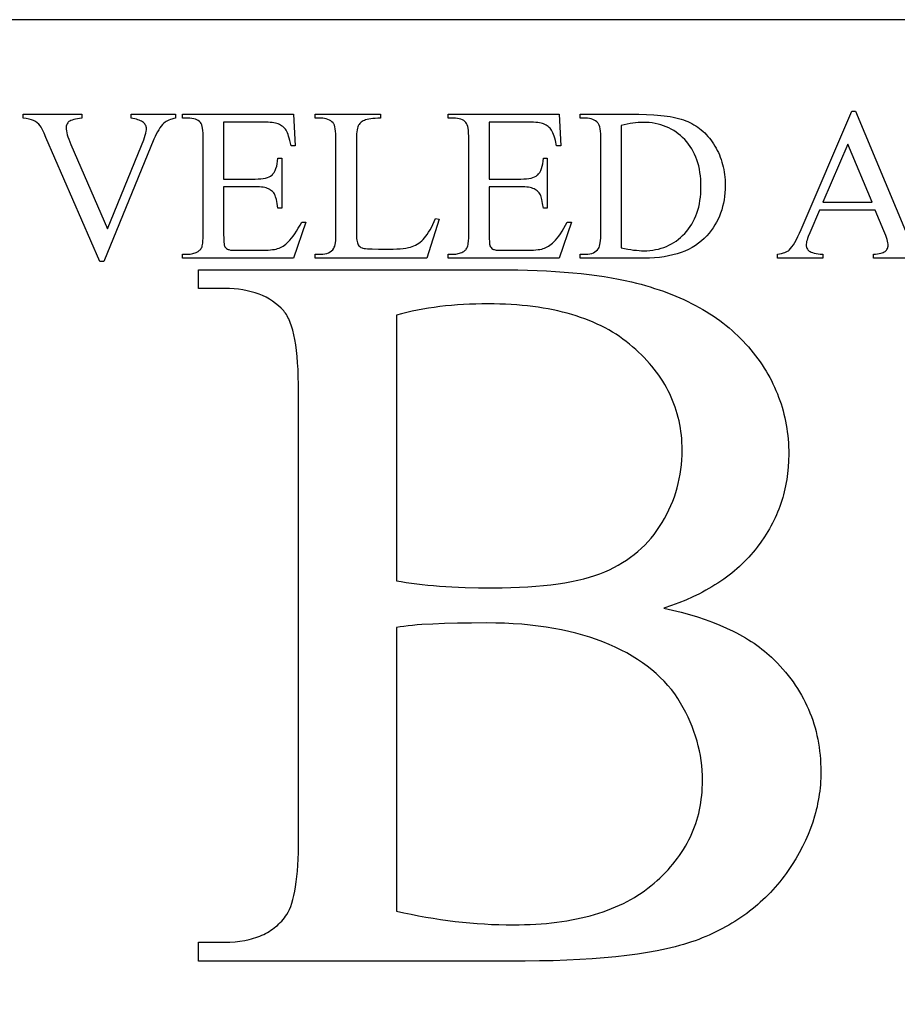
# Model space of a CAD drawing. Extents: x -2 to 242, y 0 to 70.
# Drawn here: x 132 to 136, y 24 to 29 of the extents above; entities that cross this region are included whole.
import ezdxf

# ---------------------------------------------------------------- set-up
doc = ezdxf.new("R2010")
doc.units = 0
doc.layers.add('LAYER_1', color=7, linetype='CONTINUOUS')

msp = doc.modelspace()

# ---------------------------------------------------------------- linework, layer by layer
at = {"layer": 'LAYER_1'}
for points in [[(121.7441, 22.1344), (145.2191, 22.1344), (145.2191, 28.6344), (121.7441, 28.6344)], [(132.7183, 28.189), (132.7183, 28.1705), (132.7096, 28.1687), (132.7014, 28.1666), (132.6938, 28.1642), (132.6867, 28.1615), (132.6802, 28.1585), (132.6742, 28.1551), (132.6687, 28.1515), (132.6638, 28.1475), (132.6573, 28.141), (132.651, 28.1337), (132.6448, 28.1255), (132.6389, 28.1166), (132.6331, 28.1068), (132.6275, 28.0962), (132.6221, 28.0848), (132.6169, 28.0726), (132.3808, 27.4965), (132.3623, 27.4965), (132.1087, 28.0801), (132.0997, 28.1004), (132.0921, 28.1163), (132.0859, 28.1279), (132.0812, 28.1351), (132.0746, 28.1424), (132.0673, 28.1488), (132.0593, 28.1545), (132.0505, 28.1593), (132.0458, 28.1614), (132.0406, 28.1632), (132.0291, 28.1664), (132.016, 28.1689), (132.0013, 28.1705), (132.0013, 28.189), (132.2779, 28.189), (132.2779, 28.1705), (132.2667, 28.1693), (132.2565, 28.1678), (132.2474, 28.1661), (132.2392, 28.1643), (132.2321, 28.1622), (132.2261, 28.1598), (132.221, 28.1573), (132.217, 28.1545), (132.2137, 28.1516), (132.2109, 28.1484), (132.2085, 28.145), (132.2065, 28.1414), (132.205, 28.1376), (132.2039, 28.1336), (132.2033, 28.1295), (132.203, 28.1251), (132.2034, 28.1184), (132.2045, 28.1108), (132.2063, 28.1024), (132.2088, 28.0931), (132.212, 28.0829), (132.216, 28.0719), (132.2206, 28.06), (132.226, 28.0472), (132.3982, 27.6503), (132.558, 28.0422), (132.5683, 28.0689), (132.5723, 28.0806), (132.5756, 28.0912), (132.5782, 28.1007), (132.58, 28.1091), (132.5811, 28.1164), (132.5815, 28.1226), (132.5812, 28.1262), (132.5806, 28.1297), (132.5794, 28.1333), (132.5779, 28.1367), (132.5758, 28.1402), (132.5733, 28.1436), (132.5704, 28.147), (132.567, 28.1503), (132.5631, 28.1535), (132.5585, 28.1564), (132.5533, 28.1591), (132.5475, 28.1616), (132.5411, 28.1638), (132.534, 28.1658), (132.5264, 28.1675), (132.5181, 28.169), (132.5096, 28.1705), (132.5096, 28.189)], [(132.9444, 28.152), (132.9444, 27.8844), (133.0932, 27.8844), (133.1071, 27.8847), (133.1198, 27.8855), (133.1312, 27.8869), (133.1415, 27.8888), (133.1506, 27.8913), (133.1585, 27.8943), (133.1651, 27.8978), (133.1706, 27.9019), (133.1737, 27.9049), (133.1767, 27.9082), (133.1795, 27.9117), (133.1821, 27.9156), (133.1868, 27.924), (133.1908, 27.9336), (133.1941, 27.9443), (133.1966, 27.956), (133.1984, 27.9688), (133.1995, 27.9828), (133.218, 27.9828), (133.218, 27.7471), (133.1995, 27.7471), (133.1961, 27.7696), (133.1926, 27.7877), (133.1891, 27.8013), (133.1873, 27.8065), (133.1856, 27.8105), (133.1831, 27.8148), (133.1804, 27.8188), (133.1772, 27.8226), (133.1737, 27.8261), (133.1699, 27.8295), (133.1656, 27.8325), (133.1611, 27.8354), (133.1561, 27.838), (133.1507, 27.8403), (133.1445, 27.8424), (133.1377, 27.8441), (133.1302, 27.8455), (133.1219, 27.8466), (133.1131, 27.8474), (133.1035, 27.8478), (133.0932, 27.848), (132.9444, 27.848), (132.9444, 27.6248), (132.9447, 27.6045), (132.9454, 27.5887), (132.9467, 27.5772), (132.9475, 27.5731), (132.9484, 27.5701), (132.9508, 27.5655), (132.9539, 27.5614), (132.9578, 27.5578), (132.9624, 27.5547), (132.9652, 27.5533), (132.9685, 27.5522), (132.9769, 27.5504), (132.9875, 27.5493), (133.0003, 27.5489), (133.1152, 27.5489), (133.1419, 27.5494), (133.1538, 27.5501), (133.1647, 27.5509), (133.1747, 27.552), (133.1836, 27.5534), (133.1916, 27.555), (133.1986, 27.5569), (133.205, 27.5592), (133.2114, 27.5619), (133.2177, 27.5651), (133.224, 27.5688), (133.2302, 27.5729), (133.2364, 27.5776), (133.2425, 27.5827), (133.2485, 27.5884), (133.2562, 27.5966), (133.264, 27.6058), (133.2719, 27.616), (133.2798, 27.6272), (133.2878, 27.6393), (133.2957, 27.6525), (133.3038, 27.6666), (133.3119, 27.6817), (133.3319, 27.6817), (133.2734, 27.512), (132.7517, 27.512), (132.7517, 27.5305), (132.7757, 27.5305), (132.7816, 27.5306), (132.7875, 27.5312), (132.7933, 27.5321), (132.799, 27.5333), (132.8047, 27.5349), (132.8102, 27.5369), (132.8157, 27.5392), (132.8211, 27.5419), (132.8249, 27.5441), (132.8285, 27.5464), (132.8317, 27.5491), (132.8345, 27.5519), (132.8371, 27.555), (132.8393, 27.5584), (132.8412, 27.562), (132.8428, 27.5659), (132.8442, 27.5704), (132.8453, 27.576), (132.8463, 27.5826), (132.8471, 27.5902), (132.8482, 27.6087), (132.8486, 27.6313), (132.8486, 28.0711), (132.8484, 28.0865), (132.8478, 28.1003), (132.8467, 28.1125), (132.8453, 28.1232), (132.8435, 28.1323), (132.8413, 28.14), (132.8386, 28.146), (132.8356, 28.1505), (132.8307, 28.1552), (132.8251, 28.1593), (132.8187, 28.1627), (132.8116, 28.1655), (132.8038, 28.1677), (132.7952, 28.1693), (132.7858, 28.1702), (132.7757, 28.1705), (132.7517, 28.1705), (132.7517, 28.189), (133.2734, 28.189), (133.2809, 28.0407), (133.2615, 28.0407), (133.2561, 28.0653), (133.2533, 28.0761), (133.2504, 28.0858), (133.2475, 28.0944), (133.2445, 28.102), (133.2414, 28.1086), (133.2382, 28.1141), (133.2349, 28.1189), (133.2311, 28.1235), (133.227, 28.1277), (133.2225, 28.1317), (133.2175, 28.1353), (133.2123, 28.1387), (133.2066, 28.1418), (133.2005, 28.1445), (133.1951, 28.1463), (133.1887, 28.1478), (133.1813, 28.1491), (133.173, 28.1502), (133.1637, 28.151), (133.1535, 28.1516), (133.1302, 28.152)], [(133.9414, 27.6992), (133.9579, 27.6957), (133.9, 27.512), (133.3758, 27.512), (133.3758, 27.5305), (133.4012, 27.5305), (133.4116, 27.5309), (133.4212, 27.5322), (133.43, 27.5344), (133.4381, 27.5374), (133.4454, 27.5414), (133.4519, 27.5462), (133.4577, 27.5519), (133.4627, 27.5584), (133.4651, 27.5631), (133.4672, 27.569), (133.469, 27.5763), (133.4705, 27.5849), (133.4717, 27.5948), (133.4725, 27.606), (133.473, 27.6185), (133.4731, 27.6323), (133.4731, 28.0692), (133.4729, 28.0843), (133.4723, 28.0979), (133.4712, 28.11), (133.4696, 28.1207), (133.4677, 28.1299), (133.4653, 28.1376), (133.4624, 28.1438), (133.4609, 28.1464), (133.4592, 28.1485), (133.454, 28.1537), (133.4482, 28.1581), (133.4419, 28.1619), (133.4349, 28.165), (133.4274, 28.1674), (133.4193, 28.1691), (133.4106, 28.1702), (133.4012, 28.1705), (133.3758, 28.1705), (133.3758, 28.189), (133.6823, 28.189), (133.6823, 28.1705), (133.6694, 28.1705), (133.6574, 28.1701), (133.6464, 28.1693), (133.6365, 28.1683), (133.6275, 28.1668), (133.6196, 28.1651), (133.6126, 28.163), (133.6067, 28.1605), (133.6015, 28.1578), (133.5967, 28.1549), (133.5923, 28.1519), (133.5884, 28.1487), (133.5849, 28.1453), (133.5818, 28.1417), (133.5792, 28.138), (133.577, 28.1341), (133.5751, 28.1294), (133.5735, 28.1233), (133.5721, 28.1158), (133.571, 28.107), (133.5701, 28.0967), (133.5695, 28.0851), (133.569, 28.0577), (133.569, 27.6323), (133.5695, 27.6132), (133.5701, 27.6049), (133.571, 27.5974), (133.5721, 27.5906), (133.5735, 27.5847), (133.5751, 27.5797), (133.577, 27.5754), (133.5804, 27.5705), (133.5846, 27.5663), (133.5896, 27.5628), (133.5955, 27.5599), (133.5994, 27.5587), (133.605, 27.5577), (133.6123, 27.5569), (133.6212, 27.5562), (133.6439, 27.5552), (133.6733, 27.5549), (133.7228, 27.5549), (133.7415, 27.5551), (133.7588, 27.5556), (133.7747, 27.5565), (133.789, 27.5578), (133.802, 27.5594), (133.8135, 27.5614), (133.8235, 27.5637), (133.8321, 27.5664), (133.8399, 27.5695), (133.8475, 27.5733), (133.8549, 27.5775), (133.8622, 27.5823), (133.8693, 27.5877), (133.8762, 27.5936), (133.8829, 27.6001), (133.8895, 27.6071), (133.896, 27.6149), (133.9025, 27.6238), (133.909, 27.6337), (133.9155, 27.6447), (133.922, 27.6568), (133.9285, 27.6699), (133.935, 27.684)], [(134.1936, 28.152), (134.1936, 27.8844), (134.3423, 27.8844), (134.3562, 27.8847), (134.3689, 27.8855), (134.3804, 27.8869), (134.3906, 27.8888), (134.3997, 27.8913), (134.4076, 27.8943), (134.4143, 27.8978), (134.4197, 27.9019), (134.4229, 27.9049), (134.4259, 27.9082), (134.4287, 27.9117), (134.4313, 27.9156), (134.436, 27.924), (134.4399, 27.9336), (134.4432, 27.9443), (134.4458, 27.956), (134.4476, 27.9688), (134.4487, 27.9828), (134.4672, 27.9828), (134.4672, 27.7471), (134.4487, 27.7471), (134.4452, 27.7696), (134.4417, 27.7877), (134.4382, 27.8013), (134.4365, 27.8065), (134.4347, 27.8105), (134.4323, 27.8148), (134.4295, 27.8188), (134.4264, 27.8226), (134.4228, 27.8261), (134.419, 27.8295), (134.4148, 27.8325), (134.4102, 27.8354), (134.4053, 27.838), (134.3998, 27.8403), (134.3936, 27.8424), (134.3868, 27.8441), (134.3793, 27.8455), (134.3711, 27.8466), (134.3622, 27.8474), (134.3526, 27.8478), (134.3423, 27.848), (134.1936, 27.848), (134.1936, 27.6248), (134.1938, 27.6045), (134.1946, 27.5887), (134.1958, 27.5772), (134.1966, 27.5731), (134.1976, 27.5701), (134.1999, 27.5655), (134.2031, 27.5614), (134.2069, 27.5578), (134.2115, 27.5547), (134.2143, 27.5533), (134.2177, 27.5522), (134.226, 27.5504), (134.2366, 27.5493), (134.2495, 27.5489), (134.3643, 27.5489), (134.3911, 27.5494), (134.4029, 27.5501), (134.4139, 27.5509), (134.4238, 27.552), (134.4327, 27.5534), (134.4407, 27.555), (134.4477, 27.5569), (134.4541, 27.5592), (134.4605, 27.5619), (134.4669, 27.5651), (134.4731, 27.5688), (134.4794, 27.5729), (134.4855, 27.5776), (134.4916, 27.5827), (134.4976, 27.5884), (134.5054, 27.5966), (134.5132, 27.6058), (134.521, 27.616), (134.5289, 27.6272), (134.5369, 27.6393), (134.5449, 27.6525), (134.5529, 27.6666), (134.561, 27.6817), (134.581, 27.6817), (134.5226, 27.512), (134.0009, 27.512), (134.0009, 27.5305), (134.0248, 27.5305), (134.0308, 27.5306), (134.0366, 27.5312), (134.0424, 27.5321), (134.0482, 27.5333), (134.0538, 27.5349), (134.0594, 27.5369), (134.0648, 27.5392), (134.0703, 27.5419), (134.0741, 27.5441), (134.0776, 27.5464), (134.0808, 27.5491), (134.0837, 27.5519), (134.0862, 27.555), (134.0885, 27.5584), (134.0904, 27.562), (134.092, 27.5659), (134.0933, 27.5704), (134.0945, 27.576), (134.0955, 27.5826), (134.0963, 27.5902), (134.0974, 27.6087), (134.0977, 27.6313), (134.0977, 28.0711), (134.0975, 28.0865), (134.0969, 28.1003), (134.0959, 28.1125), (134.0945, 28.1232), (134.0926, 28.1323), (134.0904, 28.14), (134.0878, 28.146), (134.0847, 28.1505), (134.0799, 28.1552), (134.0742, 28.1593), (134.0679, 28.1627), (134.0608, 28.1655), (134.0529, 28.1677), (134.0443, 28.1693), (134.0349, 28.1702), (134.0248, 28.1705), (134.0009, 28.1705), (134.0009, 28.189), (134.5226, 28.189), (134.5301, 28.0407), (134.5106, 28.0407), (134.5052, 28.0653), (134.5024, 28.0761), (134.4995, 28.0858), (134.4966, 28.0944), (134.4936, 28.102), (134.4905, 28.1086), (134.4874, 28.1141), (134.484, 28.1189), (134.4802, 28.1235), (134.4761, 28.1277), (134.4716, 28.1317), (134.4667, 28.1353), (134.4614, 28.1387), (134.4557, 28.1418), (134.4497, 28.1445), (134.4442, 28.1463), (134.4378, 28.1478), (134.4304, 28.1491), (134.4221, 28.1502), (134.4128, 28.151), (134.4026, 28.1516), (134.3793, 28.152)], [(134.6219, 27.512), (134.6219, 27.5305), (134.6474, 27.5305), (134.6577, 27.5309), (134.6673, 27.5322), (134.6761, 27.5343), (134.6841, 27.5373), (134.6913, 27.5412), (134.6978, 27.5459), (134.7034, 27.5515), (134.7083, 27.5579), (134.7109, 27.5627), (134.7131, 27.5687), (134.715, 27.576), (134.7165, 27.5846), (134.7177, 27.5945), (134.7186, 27.6057), (134.7191, 27.6181), (134.7193, 27.6318), (134.7193, 28.0692), (134.7191, 28.0843), (134.7184, 28.0979), (134.7173, 28.11), (134.7158, 28.1207), (134.7138, 28.1299), (134.7114, 28.1376), (134.7086, 28.1438), (134.707, 28.1464), (134.7053, 28.1485), (134.7001, 28.1537), (134.6944, 28.1581), (134.688, 28.1619), (134.6811, 28.165), (134.6736, 28.1674), (134.6654, 28.1691), (134.6567, 28.1702), (134.6474, 28.1705), (134.6219, 28.1705), (134.6219, 28.189), (134.8975, 28.189), (134.9343, 28.1884), (134.9689, 28.1868), (134.9853, 28.1856), (135.0011, 28.1841), (135.0164, 28.1824), (135.0311, 28.1804), (135.0453, 28.1781), (135.0589, 28.1755), (135.0719, 28.1727), (135.0843, 28.1696), (135.0962, 28.1662), (135.1075, 28.1626), (135.1182, 28.1587), (135.1284, 28.1545), (135.1382, 28.15), (135.1477, 28.1452), (135.157, 28.14), (135.1661, 28.1344), (135.1749, 28.1285), (135.1834, 28.1222), (135.1917, 28.1156), (135.1998, 28.1086), (135.2077, 28.1012), (135.2152, 28.0935), (135.2226, 28.0854), (135.2297, 28.077), (135.2366, 28.0682), (135.2432, 28.0591), (135.2496, 28.0496), (135.2557, 28.0397), (135.2616, 28.0296), (135.267, 28.0192), (135.2721, 28.0087), (135.2768, 27.9979), (135.2811, 27.987), (135.2851, 27.9759), (135.2887, 27.9646), (135.2919, 27.9531), (135.2947, 27.9414), (135.2971, 27.9295), (135.2992, 27.9174), (135.3009, 27.9051), (135.3022, 27.8926), (135.3032, 27.8799), (135.3037, 27.867), (135.3039, 27.854), (135.3036, 27.8365), (135.3026, 27.8194), (135.3009, 27.8026), (135.2985, 27.7862), (135.2955, 27.7702), (135.2918, 27.7545), (135.2875, 27.7392), (135.2824, 27.7243), (135.2767, 27.7097), (135.2704, 27.6955), (135.2633, 27.6816), (135.2556, 27.6682), (135.2472, 27.655), (135.2382, 27.6423), (135.2284, 27.6299), (135.218, 27.6178), (135.2056, 27.605), (135.1924, 27.593), (135.1784, 27.5819), (135.1636, 27.5715), (135.148, 27.562), (135.1316, 27.5533), (135.1144, 27.5455), (135.0965, 27.5384), (135.0777, 27.5322), (135.0582, 27.5269), (135.0379, 27.5223), (135.0168, 27.5186), (134.9949, 27.5157), (134.9722, 27.5136), (134.9487, 27.5124), (134.9245, 27.512)], [(134.8151, 27.5609), (134.8307, 27.5576), (134.8456, 27.5548), (134.8598, 27.5524), (134.8734, 27.5504), (134.8864, 27.5489), (134.8987, 27.5478), (134.9104, 27.5471), (134.9215, 27.5469), (134.9358, 27.5472), (134.9498, 27.5482), (134.9635, 27.5498), (134.9769, 27.552), (134.99, 27.5549), (135.0028, 27.5584), (135.0153, 27.5625), (135.0274, 27.5673), (135.0393, 27.5727), (135.0509, 27.5787), (135.0621, 27.5854), (135.073, 27.5927), (135.0837, 27.6007), (135.094, 27.6092), (135.104, 27.6185), (135.1137, 27.6283), (135.1229, 27.6387), (135.1316, 27.6496), (135.1397, 27.6609), (135.1471, 27.6726), (135.154, 27.6848), (135.1602, 27.6975), (135.1659, 27.7106), (135.171, 27.7242), (135.1755, 27.7382), (135.1793, 27.7527), (135.1826, 27.7676), (135.1853, 27.783), (135.1874, 27.7988), (135.1889, 27.8151), (135.1898, 27.8318), (135.1901, 27.849), (135.1898, 27.8663), (135.1889, 27.8831), (135.1874, 27.8995), (135.1853, 27.9154), (135.1826, 27.9309), (135.1793, 27.9458), (135.1755, 27.9604), (135.171, 27.9744), (135.1659, 27.988), (135.1602, 28.0011), (135.154, 28.0138), (135.1471, 28.026), (135.1397, 28.0377), (135.1316, 28.049), (135.1229, 28.0598), (135.1137, 28.0702), (135.104, 28.0799), (135.0939, 28.0891), (135.0835, 28.0976), (135.0728, 28.1055), (135.0617, 28.1128), (135.0503, 28.1194), (135.0385, 28.1254), (135.0264, 28.1308), (135.014, 28.1355), (135.0012, 28.1397), (134.9881, 28.1431), (134.9747, 28.146), (134.9609, 28.1482), (134.9468, 28.1498), (134.9323, 28.1507), (134.9175, 28.151), (134.9061, 28.1508), (134.8942, 28.1501), (134.882, 28.149), (134.8694, 28.1474), (134.8564, 28.1454), (134.8431, 28.1429), (134.8293, 28.1399), (134.8151, 28.1366)], [(135.9959, 27.7756), (135.8811, 28.0492), (135.7632, 27.7756)], [(135.015, 25.8644), (135.0567, 25.855), (135.097, 25.845), (135.1359, 25.8343), (135.1736, 25.823), (135.2099, 25.8109), (135.2448, 25.7982), (135.2785, 25.7848), (135.3108, 25.7708), (135.3418, 25.7561), (135.3568, 25.7484), (135.3714, 25.7406), (135.3857, 25.7327), (135.3997, 25.7246), (135.4134, 25.7163), (135.4267, 25.7078), (135.4397, 25.6992), (135.4524, 25.6904), (135.4647, 25.6814), (135.4767, 25.6723), (135.4884, 25.6629), (135.4997, 25.6535), (135.5107, 25.6438), (135.5214, 25.634), (135.5357, 25.6201), (135.5496, 25.606), (135.563, 25.5917), (135.5759, 25.5773), (135.5884, 25.5626), (135.6005, 25.5478), (135.6121, 25.5327), (135.6232, 25.5175), (135.6339, 25.502), (135.6441, 25.4864), (135.6539, 25.4706), (135.6632, 25.4546), (135.6721, 25.4384), (135.6805, 25.422), (135.6884, 25.4054), (135.6959, 25.3886), (135.703, 25.3717), (135.7096, 25.3545), (135.7157, 25.3372), (135.7214, 25.3196), (135.7266, 25.3019), (135.7314, 25.2839), (135.7357, 25.2658), (135.7396, 25.2475), (135.743, 25.229), (135.746, 25.2103), (135.7485, 25.1914), (135.7505, 25.1723), (135.7521, 25.1531), (135.7532, 25.1336), (135.7539, 25.1139), (135.7541, 25.0941), (135.754, 25.0789), (135.7535, 25.0639), (135.7528, 25.0488), (135.7517, 25.0338), (135.7504, 25.0188), (135.7487, 25.0039), (135.7468, 24.989), (135.7445, 24.9742), (135.742, 24.9594), (135.7391, 24.9446), (135.736, 24.9299), (135.7325, 24.9152), (135.7288, 24.9005), (135.7247, 24.8859), (135.7157, 24.8568), (135.7055, 24.8279), (135.6941, 24.7991), (135.6815, 24.7705), (135.6677, 24.742), (135.6528, 24.7137), (135.6366, 24.6855), (135.6192, 24.6576), (135.6006, 24.6297), (135.5908, 24.616), (135.5809, 24.6025), (135.5708, 24.5892), (135.5604, 24.5761), (135.5498, 24.5633), (135.539, 24.5507), (135.5279, 24.5384), (135.5166, 24.5262), (135.5052, 24.5144), (135.4934, 24.5027), (135.4815, 24.4913), (135.4693, 24.4801), (135.457, 24.4692), (135.4444, 24.4585), (135.4315, 24.448), (135.4185, 24.4378), (135.4052, 24.4278), (135.3917, 24.418), (135.378, 24.4084), (135.3641, 24.3991), (135.3499, 24.3901), (135.3355, 24.3812), (135.3209, 24.3726), (135.3061, 24.3643), (135.291, 24.3561), (135.2757, 24.3482), (135.2602, 24.3406), (135.2445, 24.3331), (135.2286, 24.326), (135.2124, 24.319), (135.196, 24.3123), (135.1794, 24.3058), (135.1624, 24.2995), (135.1449, 24.2934), (135.1268, 24.2875), (135.1081, 24.2819), (135.0889, 24.2764), (135.0692, 24.2711), (135.0489, 24.266), (135.028, 24.2612), (135.0066, 24.2565), (134.9846, 24.252), (134.9391, 24.2436), (134.8913, 24.2361), (134.8414, 24.2293), (134.7892, 24.2233), (134.7348, 24.2181), (134.6782, 24.2137), (134.6195, 24.2102), (134.5585, 24.2074), (134.4953, 24.2054), (134.4299, 24.2042), (134.3623, 24.2038), (132.8265, 24.2038), (132.8265, 24.2926), (132.9489, 24.2926), (132.9739, 24.2931), (132.9981, 24.2946), (133.0213, 24.2971), (133.0437, 24.3007), (133.0651, 24.3052), (133.0755, 24.3079), (133.0857, 24.3108), (133.0956, 24.314), (133.1053, 24.3174), (133.1148, 24.321), (133.1241, 24.325), (133.1331, 24.3291), (133.1419, 24.3336), (133.1505, 24.3383), (133.1589, 24.3432), (133.167, 24.3484), (133.1749, 24.3538), (133.1826, 24.3595), (133.1901, 24.3655), (133.1973, 24.3717), (133.2043, 24.3781), (133.2111, 24.3848), (133.2177, 24.3918), (133.224, 24.399), (133.2301, 24.4065), (133.236, 24.4142), (133.2417, 24.4222), (133.2483, 24.4334), (133.2546, 24.4461), (133.2604, 24.4603), (133.2658, 24.476), (133.2708, 24.4932), (133.2753, 24.5118), (133.2794, 24.5319), (133.2831, 24.5535), (133.2863, 24.5766), (133.2891, 24.6012), (133.2915, 24.6272), (133.2934, 24.6548), (133.2949, 24.6838), (133.296, 24.7143), (133.2966, 24.7463), (133.2969, 24.7797), (133.2969, 26.8818), (133.2966, 26.9188), (133.2958, 26.9539), (133.2944, 26.9874), (133.2925, 27.0191), (133.2901, 27.049), (133.2871, 27.0772), (133.2835, 27.1037), (133.2795, 27.1284), (133.2748, 27.1514), (133.2697, 27.1726), (133.264, 27.1921), (133.2577, 27.2099), (133.2509, 27.2259), (133.2473, 27.2332), (133.2436, 27.2401), (133.2397, 27.2466), (133.2357, 27.2526), (133.2315, 27.2582), (133.2273, 27.2634), (133.2152, 27.2762), (133.2024, 27.2881), (133.189, 27.2993), (133.1748, 27.3096), (133.1599, 27.3191), (133.1442, 27.3277), (133.1279, 27.3356), (133.1109, 27.3426), (133.0931, 27.3488), (133.0747, 27.3541), (133.0555, 27.3587), (133.0356, 27.3624), (133.015, 27.3653), (132.9937, 27.3673), (132.9716, 27.3686), (132.9489, 27.369), (132.8265, 27.369), (132.8265, 27.4578), (134.2327, 27.4578), (134.2813, 27.4575), (134.3287, 27.4569), (134.3748, 27.4557), (134.4198, 27.4542), (134.4635, 27.4521), (134.506, 27.4497), (134.5472, 27.4467), (134.5873, 27.4434), (134.6261, 27.4395), (134.6637, 27.4353), (134.7001, 27.4306), (134.7353, 27.4254), (134.7693, 27.4198), (134.802, 27.4137), (134.8335, 27.4072), (134.8639, 27.4002), (134.8862, 27.3947), (134.9082, 27.3889), (134.9298, 27.3828), (134.9512, 27.3765), (134.9722, 27.3699), (134.9928, 27.3631), (135.0132, 27.356), (135.0332, 27.3487), (135.0528, 27.3411), (135.0722, 27.3332), (135.0912, 27.325), (135.1099, 27.3167), (135.1282, 27.308), (135.1462, 27.2991), (135.1639, 27.2899), (135.1812, 27.2805), (135.1982, 27.2708), (135.2149, 27.2609), (135.2312, 27.2506), (135.2472, 27.2402), (135.2629, 27.2294), (135.2783, 27.2184), (135.2933, 27.2072), (135.3079, 27.1957), (135.3223, 27.1839), (135.3363, 27.1719), (135.35, 27.1596), (135.3633, 27.147), (135.3763, 27.1342), (135.389, 27.1211), (135.4014, 27.1078), (135.4134, 27.0942), (135.425, 27.0804), (135.4363, 27.0665), (135.4473, 27.0525), (135.4578, 27.0383), (135.468, 27.024), (135.4778, 27.0096), (135.4872, 26.995), (135.4963, 26.9803), (135.505, 26.9655), (135.5134, 26.9505), (135.5213, 26.9355), (135.5289, 26.9203), (135.5361, 26.9049), (135.543, 26.8895), (135.5495, 26.8739), (135.5556, 26.8581), (135.5613, 26.8423), (135.5667, 26.8263), (135.5717, 26.8102), (135.5763, 26.794), (135.5806, 26.7776), (135.5844, 26.7611), (135.588, 26.7445), (135.5911, 26.7277), (135.5939, 26.7109), (135.5963, 26.6938), (135.5983, 26.6767), (135.6, 26.6594), (135.6013, 26.642), (135.6022, 26.6245), (135.6028, 26.6069), (135.603, 26.5891), (135.6024, 26.5587), (135.6006, 26.5287), (135.5977, 26.4991), (135.5958, 26.4845), (135.5937, 26.4699), (135.5912, 26.4555), (135.5884, 26.4411), (135.5854, 26.4269), (135.582, 26.4128), (135.5784, 26.3987), (135.5745, 26.3848), (135.5703, 26.3709), (135.5658, 26.3572), (135.561, 26.3436), (135.5559, 26.33), (135.5505, 26.3166), (135.5448, 26.3033), (135.5389, 26.29), (135.5326, 26.2769), (135.5261, 26.2639), (135.5193, 26.251), (135.5121, 26.2381), (135.5047, 26.2254), (135.489, 26.2002), (135.4722, 26.1755), (135.4542, 26.1511), (135.4447, 26.1392), (135.435, 26.1274), (135.425, 26.1158), (135.4148, 26.1044), (135.4042, 26.0932), (135.3934, 26.0822), (135.3823, 26.0714), (135.3709, 26.0608), (135.3593, 26.0504), (135.3474, 26.0401), (135.3352, 26.0301), (135.3227, 26.0203), (135.3099, 26.0106), (135.2969, 26.0012), (135.2836, 25.9919), (135.27, 25.9829), (135.2561, 25.974), (135.242, 25.9653), (135.2276, 25.9569), (135.2129, 25.9486), (135.1979, 25.9405), (135.1827, 25.9326), (135.1514, 25.9174), (135.1189, 25.903), (135.0854, 25.8893), (135.0508, 25.8765)], [(133.7576, 25.994), (133.7802, 25.9899), (133.8036, 25.9861), (133.8277, 25.9825), (133.8527, 25.9793), (133.8784, 25.9762), (133.9049, 25.9735), (133.9323, 25.971), (133.9604, 25.9688), (133.9892, 25.9668), (134.0188, 25.9651), (134.0801, 25.9625), (134.1442, 25.9609), (134.2111, 25.9604), (134.2542, 25.9607), (134.296, 25.9615), (134.3364, 25.963), (134.3754, 25.9651), (134.4131, 25.9677), (134.4494, 25.971), (134.4844, 25.9748), (134.518, 25.9793), (134.5502, 25.9843), (134.5811, 25.9899), (134.6106, 25.9961), (134.6388, 26.0029), (134.6656, 26.0103), (134.6911, 26.0182), (134.7151, 26.0268), (134.7379, 26.036), (134.7596, 26.0457), (134.7807, 26.0561), (134.8011, 26.0671), (134.8209, 26.0788), (134.84, 26.091), (134.8585, 26.104), (134.8764, 26.1175), (134.8935, 26.1316), (134.9101, 26.1464), (134.926, 26.1618), (134.9413, 26.1779), (134.9559, 26.1946), (134.9698, 26.2119), (134.9831, 26.2298), (134.9958, 26.2483), (135.0078, 26.2675), (135.0192, 26.2871), (135.0298, 26.307), (135.0396, 26.327), (135.0488, 26.3473), (135.0572, 26.3678), (135.0649, 26.3886), (135.0718, 26.4095), (135.078, 26.4307), (135.0835, 26.4521), (135.0883, 26.4737), (135.0923, 26.4956), (135.0956, 26.5177), (135.0981, 26.54), (135.1, 26.5625), (135.1011, 26.5853), (135.1014, 26.6083), (135.1012, 26.626), (135.1005, 26.6436), (135.0994, 26.6611), (135.0978, 26.6784), (135.0957, 26.6955), (135.0932, 26.7124), (135.0903, 26.7292), (135.0869, 26.7458), (135.083, 26.7623), (135.0787, 26.7786), (135.0739, 26.7947), (135.0687, 26.8106), (135.063, 26.8264), (135.0569, 26.8421), (135.0503, 26.8575), (135.0432, 26.8728), (135.0357, 26.888), (135.0278, 26.903), (135.0194, 26.9178), (135.0105, 26.9324), (135.0012, 26.9469), (134.9914, 26.9612), (134.9812, 26.9754), (134.9705, 26.9894), (134.9593, 27.0032), (134.9478, 27.0169), (134.9357, 27.0304), (134.9232, 27.0437), (134.9102, 27.0569), (134.8968, 27.0699), (134.883, 27.0827), (134.8687, 27.0954), (134.8539, 27.1078), (134.8387, 27.1198), (134.8231, 27.1314), (134.8071, 27.1427), (134.7907, 27.1535), (134.7739, 27.1639), (134.7566, 27.174), (134.7389, 27.1836), (134.7208, 27.1929), (134.7023, 27.2017), (134.6834, 27.2102), (134.664, 27.2183), (134.6443, 27.2259), (134.6241, 27.2332), (134.6035, 27.2401), (134.5825, 27.2466), (134.5611, 27.2527), (134.5392, 27.2584), (134.5169, 27.2637), (134.4943, 27.2686), (134.4712, 27.2732), (134.4476, 27.2773), (134.4237, 27.281), (134.3994, 27.2844), (134.3746, 27.2873), (134.3494, 27.2899), (134.3238, 27.2921), (134.2978, 27.2938), (134.2713, 27.2952), (134.2445, 27.2962), (134.2172, 27.2968), (134.1895, 27.297), (134.1597, 27.2968), (134.1303, 27.2962), (134.1012, 27.2951), (134.0726, 27.2937), (134.0442, 27.2918), (134.0163, 27.2896), (133.9888, 27.2869), (133.9616, 27.2838), (133.9348, 27.2803), (133.9083, 27.2764), (133.8823, 27.272), (133.8566, 27.2673), (133.8313, 27.2621), (133.8063, 27.2566), (133.7818, 27.2506), (133.7576, 27.2442)], [(133.7576, 24.439), (133.7924, 24.4311), (133.8271, 24.4238), (133.8617, 24.4169), (133.8963, 24.4106), (133.9309, 24.4048), (133.9654, 24.3995), (133.9998, 24.3947), (134.0342, 24.3904), (134.0685, 24.3866), (134.1027, 24.3833), (134.1369, 24.3805), (134.1711, 24.3782), (134.2052, 24.3764), (134.2392, 24.3752), (134.2732, 24.3744), (134.3071, 24.3742), (134.3341, 24.3744), (134.3606, 24.3749), (134.3867, 24.3759), (134.4125, 24.3772), (134.4378, 24.3789), (134.4627, 24.381), (134.4873, 24.3835), (134.5114, 24.3864), (134.5351, 24.3896), (134.5584, 24.3933), (134.5813, 24.3973), (134.6039, 24.4017), (134.626, 24.4064), (134.6477, 24.4116), (134.669, 24.4171), (134.6899, 24.4231), (134.7104, 24.4294), (134.7305, 24.436), (134.7502, 24.4431), (134.7694, 24.4506), (134.7883, 24.4584), (134.8068, 24.4666), (134.8249, 24.4752), (134.8426, 24.4842), (134.8598, 24.4935), (134.8767, 24.5033), (134.8932, 24.5134), (134.9092, 24.5239), (134.9249, 24.5348), (134.9401, 24.5461), (134.955, 24.5577), (134.9694, 24.5697), (134.9835, 24.5821), (134.997, 24.5945), (135.0102, 24.6072), (135.0229, 24.6201), (135.0351, 24.6331), (135.0469, 24.6463), (135.0583, 24.6597), (135.0692, 24.6733), (135.0796, 24.6871), (135.0897, 24.701), (135.0992, 24.7151), (135.1084, 24.7294), (135.117, 24.7439), (135.1253, 24.7586), (135.1331, 24.7734), (135.1404, 24.7884), (135.1473, 24.8036), (135.1538, 24.819), (135.1598, 24.8346), (135.1654, 24.8503), (135.1705, 24.8662), (135.1751, 24.8823), (135.1794, 24.8986), (135.1832, 24.9151), (135.1865, 24.9317), (135.1894, 24.9485), (135.1918, 24.9655), (135.1938, 24.9827), (135.1954, 25.0001), (135.1965, 25.0176), (135.1972, 25.0354), (135.1974, 25.0533), (135.197, 25.0769), (135.1958, 25.1004), (135.1938, 25.1239), (135.191, 25.1472), (135.1873, 25.1704), (135.1829, 25.1934), (135.1777, 25.2164), (135.1716, 25.2393), (135.1648, 25.262), (135.1571, 25.2846), (135.1486, 25.3071), (135.1394, 25.3295), (135.1293, 25.3518), (135.1184, 25.374), (135.1067, 25.3961), (135.0942, 25.418), (135.0808, 25.4396), (135.0664, 25.4607), (135.051, 25.4811), (135.0345, 25.501), (135.0171, 25.5203), (134.9986, 25.539), (134.9791, 25.5571), (134.9586, 25.5746), (134.9371, 25.5916), (134.9146, 25.6079), (134.8911, 25.6237), (134.8666, 25.639), (134.841, 25.6536), (134.8144, 25.6676), (134.7869, 25.6811), (134.7583, 25.694), (134.7287, 25.7062), (134.6983, 25.7176), (134.6671, 25.7282), (134.635, 25.7381), (134.602, 25.7471), (134.5682, 25.7554), (134.5335, 25.7629), (134.4979, 25.7696), (134.4615, 25.7755), (134.4242, 25.7806), (134.386, 25.7849), (134.347, 25.7885), (134.3071, 25.7912), (134.2664, 25.7932), (134.2248, 25.7944), (134.1823, 25.7948), (134.1106, 25.7945), (134.0444, 25.7936), (133.9835, 25.7921), (133.928, 25.79), (133.8777, 25.7871), (133.8545, 25.7854), (133.8326, 25.7834), (133.8119, 25.7812), (133.7925, 25.7787), (133.7744, 25.7761), (133.7576, 25.7732)]]:
    msp.add_lwpolyline(points, close=True, dxfattribs=at)
msp.add_lwpolyline([(136.269, 27.512), (136.0019, 27.512), (136.0019, 27.5305), (136.0116, 27.5311), (136.0205, 27.532), (136.0285, 27.5333), (136.0358, 27.5348), (136.0422, 27.5367), (136.0478, 27.5388), (136.0526, 27.5412), (136.0565, 27.5439), (136.0599, 27.5469), (136.0628, 27.55), (136.0652, 27.5532), (136.0672, 27.5567), (136.0688, 27.5602), (136.0699, 27.564), (136.0705, 27.5679), (136.0708, 27.5719), (136.0705, 27.5778), (136.0695, 27.5845), (136.068, 27.5919), (136.0658, 27.6002), (136.063, 27.6093), (136.0595, 27.6192), (136.0508, 27.6413), (136.0099, 27.7386), (135.7477, 27.7386), (135.7018, 27.6318), (135.6944, 27.6133), (135.6915, 27.605), (135.6891, 27.5974), (135.6872, 27.5903), (135.6859, 27.5839), (135.6851, 27.5781), (135.6848, 27.5729), (135.6851, 27.5691), (135.6858, 27.5654), (135.6869, 27.5618), (135.6885, 27.5584), (135.6906, 27.555), (135.6931, 27.5518), (135.6961, 27.5487), (135.6996, 27.5457), (135.7038, 27.5429), (135.7091, 27.5403), (135.7154, 27.538), (135.7228, 27.536), (135.7313, 27.5342), (135.7409, 27.5327), (135.7515, 27.5315), (135.7632, 27.5305), (135.7632, 27.512), (135.55, 27.512), (135.55, 27.5305), (135.5602, 27.5324), (135.5694, 27.5345), (135.5777, 27.5367), (135.585, 27.5391), (135.5914, 27.5416), (135.5968, 27.5442), (135.6014, 27.547), (135.605, 27.5499), (135.6114, 27.5567), (135.618, 27.565), (135.6248, 27.5748), (135.6318, 27.5862), (135.6389, 27.5992), (135.6462, 27.6137), (135.6537, 27.6297), (135.6614, 27.6473), (135.8995, 28.2045), (135.917, 28.2045), (136.1526, 27.6413)], dxfattribs=at)

doc.saveas('drawing.dxf')
